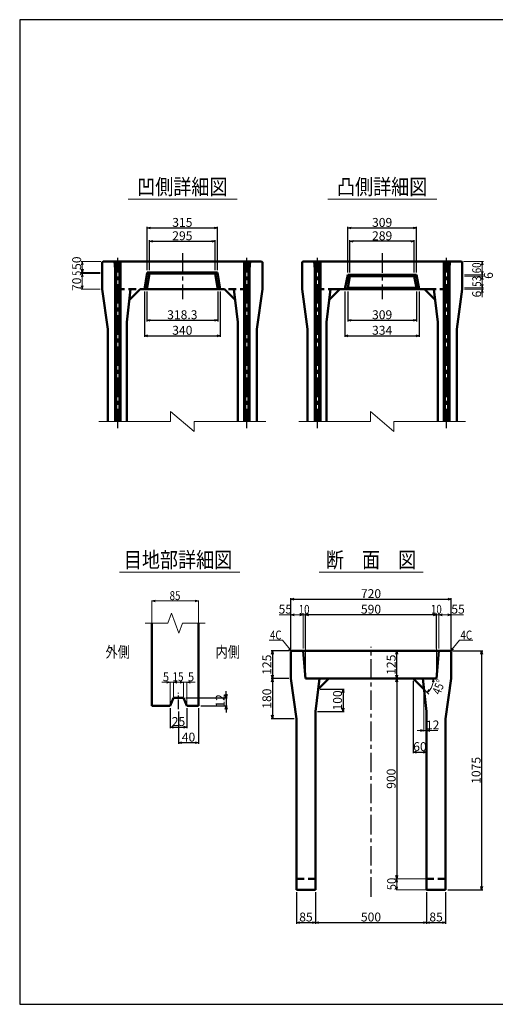
# Model space of a CAD drawing. Extents: x -12732 to 19345, y -2311 to 21818.
# Drawn here: x -303 to 1834, y 2615 to 7040 of the extents above; entities that cross this region are included whole.
import ezdxf
from ezdxf.enums import TextEntityAlignment as Align

# ---------------------------------------------------------------- set-up
doc = ezdxf.new("R2010")
doc.units = 0
doc.header["$LTSCALE"] = 70
doc.header["$MEASUREMENT"] = 0
doc.linetypes.add('CENTER', pattern=[2, 1.25, -0.25, 0.25, -0.25])
doc.linetypes.add('DASHED', pattern=[0.75, 0.5, -0.25])
doc.layers.get('0').update_dxf_attribs({"linetype": 'CONTINUOUS'})
doc.layers.get('Defpoints').update_dxf_attribs({"linetype": 'CONTINUOUS'})
doc.layers.add('D-BMK', color=2, linetype='CENTER')
doc.layers.add('WAKU', color=7, linetype='CONTINUOUS')
for name, color, linetype, lineweight in [('D-STR', 1, 'CONTINUOUS', 50), ('D-STR-DIM', 7, 'CONTINUOUS', 13), ('D-STR-HTXT', 7, 'CONTINUOUS', 13), ('D-STR-TXT', 7, 'CONTINUOUS', 13)]:
    doc.layers.add(name, color=color, linetype=linetype, lineweight=lineweight)
doc.styles.add('FDASTYLE3', font='MS Mincho.ttf', dxfattribs={"width": 0.8, "height": 40})
doc.styles.get("Standard").update_dxf_attribs({"font": 'MS Mincho.ttf', "width": 0.8})
doc.dimstyles.new('１０', dxfattribs={"dimscale": 10, "dimtxt": 4, "dimasz": 1.5, "dimexe": 0.5, "dimexo": 1, "dimgap": 0.5, "dimtad": 1, "dimdec": 0, "dimzin": 0, "dimdsep": 46, "dimtxsty": 'STANDARD', "dimblk": 'OPEN30', "dimcen": 0, "dimaunit": 1, "dimadec": 3, "dimazin": 0, "dimtfac": 1, "dimtdec": 0, "dimtix": 1, "dimtmove": 2, "dimatfit": 3, "dimldrblk": 'OPEN30', "dimfxl": 1, "dimtolj": 1, "dimtzin": 0, "dimarcsym": 0})

# ---------------------------------------------------------------- blocks, each defined once
blk = doc.blocks.new('_Open30')
at = {"color": 0, "linetype": 'ByBlock', "lineweight": -2}
for p, q in [((-1, 0.27), (0, 0)), ((0, 0), (-1, -0.27)), ((0, 0), (-1, 0))]:
    blk.add_line(p, q, dxfattribs=at)
blk = doc.blocks.new('*D158')
at = {"layer": 'D-STR-DIM', "color": 0, "linetype": 'Continuous', "lineweight": -2}
for p, q in [((1025.8, 3118.6), (1025.8, 2977)), ((1525.8, 3118.6), (1525.8, 2977)), ((1040.8, 2982), (1510.8, 2982))]:
    blk.add_line(p, q, dxfattribs=at)
at = {"layer": 'Defpoints', "color": 0, "linetype": 'Continuous'}
for p in [(1025.8, 3128.6), (1525.8, 3128.6), (1525.8, 2982)]:
    blk.add_point(p, dxfattribs=at)
at = {"layer": 'D-STR-DIM', "color": 0, "linetype": 'Continuous', "lineweight": -2, "xscale": 15, "yscale": 15, "zscale": 15, "rotation": 180}
blk.add_blockref('_Open30', (1025.8, 2982), dxfattribs=at)
at = {"layer": 'D-STR-DIM', "color": 0, "linetype": 'Continuous', "lineweight": -2, "xscale": 15, "yscale": 15, "zscale": 15}
blk.add_blockref('_Open30', (1525.8, 2982), dxfattribs=at)
at = {"layer": 'D-STR-DIM', "color": 0, "linetype": 'Continuous', "insert": (1275.8, 3007), "char_height": 40, "attachment_point": 5}
blk.add_mtext('\\A1;500', dxfattribs=at)
blk = doc.blocks.new('*D160')
at = {"layer": 'D-STR-DIM', "color": 0, "linetype": 'Continuous', "lineweight": -2}
for p, q in [((980.8, 4213.6), (980.8, 4370.6)), ((1555.8, 4365.6), (995.8, 4365.6)), ((1570.8, 4213.6), (1570.8, 4370.6))]:
    blk.add_line(p, q, dxfattribs=at)
at = {"layer": 'Defpoints', "color": 0, "linetype": 'Continuous'}
for p in [(980.8, 4365.6), (980.8, 4203.6), (1570.8, 4203.6)]:
    blk.add_point(p, dxfattribs=at)
at = {"layer": 'D-STR-DIM', "color": 0, "linetype": 'Continuous', "lineweight": -2, "xscale": 15, "yscale": 15, "zscale": 15, "rotation": 180}
blk.add_blockref('_Open30', (980.8, 4365.6), dxfattribs=at)
at = {"layer": 'D-STR-DIM', "color": 0, "linetype": 'Continuous', "lineweight": -2, "xscale": 15, "yscale": 15, "zscale": 15}
blk.add_blockref('_Open30', (1570.8, 4365.6), dxfattribs=at)
at = {"layer": 'D-STR-DIM', "color": 0, "linetype": 'Continuous', "insert": (1275.8, 4390.6), "char_height": 40, "attachment_point": 5}
blk.add_mtext('\\A1;590', dxfattribs=at)
blk = doc.blocks.new('*D159')
at = {"layer": 'D-STR-DIM', "color": 0, "linetype": 'Continuous', "lineweight": -2}
for p, q in [((915.8, 4209.6), (915.8, 4440.6)), ((930.8, 4435.6), (1620.8, 4435.6)), ((1635.8, 4209.6), (1635.8, 4440.6))]:
    blk.add_line(p, q, dxfattribs=at)
at = {"layer": 'Defpoints', "color": 0, "linetype": 'Continuous'}
for p in [(1635.8, 4435.6), (915.8, 4199.6), (1635.8, 4199.6)]:
    blk.add_point(p, dxfattribs=at)
at = {"layer": 'D-STR-DIM', "color": 0, "linetype": 'Continuous', "lineweight": -2, "xscale": 15, "yscale": 15, "zscale": 15, "rotation": 180}
blk.add_blockref('_Open30', (915.8, 4435.6), dxfattribs=at)
at = {"layer": 'D-STR-DIM', "color": 0, "linetype": 'Continuous', "lineweight": -2, "xscale": 15, "yscale": 15, "zscale": 15}
blk.add_blockref('_Open30', (1635.8, 4435.6), dxfattribs=at)
at = {"layer": 'D-STR-DIM', "color": 0, "linetype": 'Continuous', "insert": (1275.8, 4460.6), "char_height": 40, "attachment_point": 5}
blk.add_mtext('\\A1;720', dxfattribs=at)
blk = doc.blocks.new('*D161')
at = {"layer": 'D-STR-DIM', "color": 0, "linetype": 'Continuous', "lineweight": -2}
for p, q in [((905.8, 4078.6), (827.6, 4078.6)), ((832.6, 4063.6), (832.6, 3913.6)), ((930.8, 3898.6), (827.6, 3898.6))]:
    blk.add_line(p, q, dxfattribs=at)
at = {"layer": 'Defpoints', "color": 0, "linetype": 'Continuous'}
for p in [(915.8, 4078.6), (832.6, 3898.6), (940.8, 3898.6)]:
    blk.add_point(p, dxfattribs=at)
at = {"layer": 'D-STR-DIM', "color": 0, "linetype": 'Continuous', "lineweight": -2, "xscale": 15, "yscale": 15, "zscale": 15}
for p, rotation in [((832.6, 4078.6), 90), ((832.6, 3898.6), 270)]:
    blk.add_blockref('_Open30', p, dxfattribs=dict(at, rotation=rotation))
at = {"layer": 'D-STR-DIM', "color": 0, "linetype": 'Continuous', "insert": (807.6, 3988.6), "char_height": 40, "attachment_point": 5, "rotation": 90}
blk.add_mtext('\\A1;180', dxfattribs=at)
blk = doc.blocks.new('*D162')
at = {"layer": 'D-STR-DIM', "color": 0, "linetype": 'Continuous', "lineweight": -2}
for p, q in [((940.8, 3118.6), (940.8, 2977)), ((1025.8, 3118.6), (1025.8, 2977)), ((955.8, 2982), (1010.8, 2982))]:
    blk.add_line(p, q, dxfattribs=at)
at = {"layer": 'Defpoints', "color": 0, "linetype": 'Continuous'}
for p in [(940.8, 3128.6), (1025.8, 3128.6), (1025.8, 2982)]:
    blk.add_point(p, dxfattribs=at)
at = {"layer": 'D-STR-DIM', "color": 0, "linetype": 'Continuous', "lineweight": -2, "xscale": 15, "yscale": 15, "zscale": 15, "rotation": 180}
blk.add_blockref('_Open30', (940.8, 2982), dxfattribs=at)
at = {"layer": 'D-STR-DIM', "color": 0, "linetype": 'Continuous', "lineweight": -2, "xscale": 15, "yscale": 15, "zscale": 15}
blk.add_blockref('_Open30', (1025.8, 2982), dxfattribs=at)
at = {"layer": 'D-STR-DIM', "color": 0, "linetype": 'Continuous', "insert": (983.3, 3007), "char_height": 40, "attachment_point": 5}
blk.add_mtext('\\A1;85', dxfattribs=at)
blk = doc.blocks.new('*D166')
at = {"layer": 'D-STR-DIM', "color": 0, "linetype": 'Continuous', "lineweight": -2}
for p, q in [((909.8, 4203.6), (827.6, 4203.6)), ((832.6, 4188.6), (832.6, 4093.6)), ((905.8, 4078.6), (827.6, 4078.6))]:
    blk.add_line(p, q, dxfattribs=at)
at = {"layer": 'Defpoints', "color": 0, "linetype": 'Continuous'}
for p in [(919.8, 4203.6), (832.6, 4078.6), (915.8, 4078.6)]:
    blk.add_point(p, dxfattribs=at)
at = {"layer": 'D-STR-DIM', "color": 0, "linetype": 'Continuous', "lineweight": -2, "xscale": 15, "yscale": 15, "zscale": 15}
for p, rotation in [((832.6, 4203.6), 90), ((832.6, 4078.6), 270)]:
    blk.add_blockref('_Open30', p, dxfattribs=dict(at, rotation=rotation))
at = {"layer": 'D-STR-DIM', "color": 0, "linetype": 'Continuous', "insert": (807.6, 4141.1), "char_height": 40, "attachment_point": 5, "rotation": 90}
blk.add_mtext('\\A1;125', dxfattribs=at)
blk = doc.blocks.new('*D170')
at = {"layer": 'D-STR-DIM', "color": 0, "linetype": 'Continuous', "lineweight": -2}
for p, q in [((1641.8, 4203.6), (1778.1, 4203.6)), ((1773.1, 4188.6), (1773.1, 3143.6)), ((1620.8, 3128.6), (1778.1, 3128.6))]:
    blk.add_line(p, q, dxfattribs=at)
at = {"layer": 'Defpoints', "color": 0, "linetype": 'Continuous'}
for p in [(1631.8, 4203.6), (1610.8, 3128.6), (1773.1, 3128.6)]:
    blk.add_point(p, dxfattribs=at)
at = {"layer": 'D-STR-DIM', "color": 0, "linetype": 'Continuous', "lineweight": -2, "xscale": 15, "yscale": 15, "zscale": 15}
for p, rotation in [((1773.1, 4203.6), 90), ((1773.1, 3128.6), 270)]:
    blk.add_blockref('_Open30', p, dxfattribs=dict(at, rotation=rotation))
at = {"layer": 'D-STR-DIM', "color": 0, "linetype": 'Continuous', "insert": (1748.1, 3666.1), "char_height": 40, "attachment_point": 5, "rotation": 90}
blk.add_mtext('\\A1;1075', dxfattribs=at)
blk = doc.blocks.new('*D169')
at = {"layer": 'D-STR-DIM', "color": 0, "linetype": 'Continuous', "lineweight": -2}
for p, q in [((1401.4, 4078.6), (1396.4, 4078.6)), ((1391.4, 4063.6), (1391.4, 3193.6)), ((1381.4, 3178.6), (1386.4, 3178.6))]:
    blk.add_line(p, q, dxfattribs=at)
at = {"layer": 'Defpoints', "color": 0, "linetype": 'Continuous'}
for p in [(1391.4, 4078.6), (1391.4, 3178.6), (1391.4, 3178.6)]:
    blk.add_point(p, dxfattribs=at)
at = {"layer": 'D-STR-DIM', "color": 0, "linetype": 'Continuous', "lineweight": -2, "xscale": 15, "yscale": 15, "zscale": 15}
for p, rotation in [((1391.4, 4078.6), 90), ((1391.4, 3178.6), 270)]:
    blk.add_blockref('_Open30', p, dxfattribs=dict(at, rotation=rotation))
at = {"layer": 'D-STR-DIM', "color": 0, "linetype": 'Continuous', "insert": (1366.4, 3628.6), "char_height": 40, "attachment_point": 5, "rotation": 90}
blk.add_mtext('\\A1;900', dxfattribs=at)
blk = doc.blocks.new('*D173')
at = {"layer": 'D-STR-DIM', "color": 0, "linetype": 'Continuous', "lineweight": -2}
for p, q in [((1525.8, 3118.6), (1525.8, 2977)), ((1610.8, 3118.6), (1610.8, 2977)), ((1540.8, 2982), (1595.8, 2982))]:
    blk.add_line(p, q, dxfattribs=at)
at = {"layer": 'Defpoints', "color": 0, "linetype": 'Continuous'}
for p in [(1525.8, 3128.6), (1610.8, 3128.6), (1610.8, 2982)]:
    blk.add_point(p, dxfattribs=at)
at = {"layer": 'D-STR-DIM', "color": 0, "linetype": 'Continuous', "lineweight": -2, "xscale": 15, "yscale": 15, "zscale": 15, "rotation": 180}
blk.add_blockref('_Open30', (1525.8, 2982), dxfattribs=at)
at = {"layer": 'D-STR-DIM', "color": 0, "linetype": 'Continuous', "lineweight": -2, "xscale": 15, "yscale": 15, "zscale": 15}
blk.add_blockref('_Open30', (1610.8, 2982), dxfattribs=at)
at = {"layer": 'D-STR-DIM', "color": 0, "linetype": 'Continuous', "insert": (1568.3, 3007), "char_height": 40, "attachment_point": 5}
blk.add_mtext('\\A1;85', dxfattribs=at)
blk = doc.blocks.new('*D180')
at = {"layer": 'D-STR-DIM', "color": 0, "linetype": 'Continuous', "lineweight": -2}
for p, q in [((1391.4, 4093.6), (1391.4, 4188.6)), ((1401.4, 4203.6), (1396.4, 4203.6)), ((1401.4, 4078.6), (1396.4, 4078.6))]:
    blk.add_line(p, q, dxfattribs=at)
at = {"layer": 'Defpoints', "color": 0, "linetype": 'Continuous'}
for p in [(1391.4, 4203.6), (1391.4, 4203.6), (1391.4, 4078.6)]:
    blk.add_point(p, dxfattribs=at)
at = {"layer": 'D-STR-DIM', "color": 0, "linetype": 'Continuous', "lineweight": -2, "xscale": 15, "yscale": 15, "zscale": 15}
for p, rotation in [((1391.4, 4203.6), 90), ((1391.4, 4078.6), 270)]:
    blk.add_blockref('_Open30', p, dxfattribs=dict(at, rotation=rotation))
at = {"layer": 'D-STR-DIM', "color": 0, "linetype": 'Continuous', "insert": (1366.4, 4141.1), "char_height": 40, "attachment_point": 5, "rotation": 90}
blk.add_mtext('\\A1;125', dxfattribs=at)
blk = doc.blocks.new('*D199')
at = {"layer": 'D-STR-DIM', "color": 0, "linetype": 'Continuous', "lineweight": -2}
for p, q in [((442.9, 3992.5), (629.4, 3992.5)), ((624.4, 4007.5), (624.4, 4022.5)), ((624.4, 3992.5), (624.4, 3956.5)), ((510.4, 3956.5), (629.4, 3956.5)), ((624.4, 3941.5), (624.4, 3926.5))]:
    blk.add_line(p, q, dxfattribs=at)
at = {"layer": 'Defpoints', "color": 0, "linetype": 'Continuous'}
for p in [(432.9, 3992.5), (500.4, 3956.5), (624.4, 3956.5)]:
    blk.add_point(p, dxfattribs=at)
at = {"layer": 'D-STR-DIM', "color": 0, "linetype": 'Continuous', "lineweight": -2, "xscale": 15, "yscale": 15, "zscale": 15}
for p, rotation in [((624.4, 3992.5), 270), ((624.4, 3956.5), 90)]:
    blk.add_blockref('_Open30', p, dxfattribs=dict(at, rotation=rotation))
at = {"layer": 'D-STR-DIM', "color": 0, "linetype": 'Continuous', "insert": (597.7, 3978.5), "char_height": 40, "attachment_point": 5, "rotation": 90}
blk.add_mtext('\\A1;12', dxfattribs=at)
blk = doc.blocks.new('*D197')
at = {"layer": 'D-STR-DIM', "color": 0, "linetype": 'Continuous', "lineweight": -2}
for p, q in [((372.9, 3946.5), (372.9, 3855.6)), ((447.9, 3946.5), (447.9, 3855.6)), ((387.9, 3860.6), (432.9, 3860.6))]:
    blk.add_line(p, q, dxfattribs=at)
at = {"layer": 'Defpoints', "color": 0, "linetype": 'Continuous'}
for p in [(372.9, 3956.5), (447.9, 3956.5), (447.9, 3860.6)]:
    blk.add_point(p, dxfattribs=at)
at = {"layer": 'D-STR-DIM', "color": 0, "linetype": 'Continuous', "lineweight": -2, "xscale": 15, "yscale": 15, "zscale": 15, "rotation": 180}
blk.add_blockref('_Open30', (372.9, 3860.6), dxfattribs=at)
at = {"layer": 'D-STR-DIM', "color": 0, "linetype": 'Continuous', "lineweight": -2, "xscale": 15, "yscale": 15, "zscale": 15}
blk.add_blockref('_Open30', (447.9, 3860.6), dxfattribs=at)
at = {"layer": 'D-STR-DIM', "color": 0, "linetype": 'Continuous', "insert": (410.4, 3885.6), "char_height": 40, "attachment_point": 5}
blk.add_mtext('\\A1;25', dxfattribs=at)
blk = doc.blocks.new('*D198')
at = {"layer": 'D-STR-DIM', "color": 0, "linetype": 'Continuous', "lineweight": -2}
for p, q in [((500.4, 3946.5), (500.4, 3785.6)), ((410.4, 3931), (410.4, 3785.6)), ((485.4, 3790.6), (425.4, 3790.6))]:
    blk.add_line(p, q, dxfattribs=at)
at = {"layer": 'Defpoints', "color": 0, "linetype": 'Continuous'}
for p in [(410.4, 3941), (500.4, 3956.5), (410.4, 3790.6)]:
    blk.add_point(p, dxfattribs=at)
at = {"layer": 'D-STR-DIM', "color": 0, "linetype": 'Continuous', "lineweight": -2, "xscale": 15, "yscale": 15, "zscale": 15, "rotation": 180}
blk.add_blockref('_Open30', (410.4, 3790.6), dxfattribs=at)
at = {"layer": 'D-STR-DIM', "color": 0, "linetype": 'Continuous', "lineweight": -2, "xscale": 15, "yscale": 15, "zscale": 15}
blk.add_blockref('_Open30', (500.4, 3790.6), dxfattribs=at)
at = {"layer": 'D-STR-DIM', "color": 0, "linetype": 'Continuous', "insert": (455.4, 3815.6), "char_height": 40, "attachment_point": 5}
blk.add_mtext('\\A1;40', dxfattribs=at)
blk = doc.blocks.new('*D200')
at = {"layer": 'D-STR-DIM', "color": 0, "linetype": 'Continuous', "lineweight": -2}
for p, q in [((1465.8, 4068.6), (1465.8, 3743.1)), ((1480.8, 3748.1), (1510.8, 3748.1)), ((1525.8, 3758.1), (1525.8, 3753.1))]:
    blk.add_line(p, q, dxfattribs=at)
at = {"layer": 'Defpoints', "color": 0, "linetype": 'Continuous'}
for p in [(1465.8, 4078.6), (1525.8, 3748.1), (1525.8, 3748.1)]:
    blk.add_point(p, dxfattribs=at)
at = {"layer": 'D-STR-DIM', "color": 0, "linetype": 'Continuous', "lineweight": -2, "xscale": 15, "yscale": 15, "zscale": 15, "rotation": 180}
blk.add_blockref('_Open30', (1465.8, 3748.1), dxfattribs=at)
at = {"layer": 'D-STR-DIM', "color": 0, "linetype": 'Continuous', "lineweight": -2, "xscale": 15, "yscale": 15, "zscale": 15}
blk.add_blockref('_Open30', (1525.8, 3748.1), dxfattribs=at)
at = {"layer": 'D-STR-DIM', "color": 0, "linetype": 'Continuous', "insert": (1495.8, 3773.1), "char_height": 40, "attachment_point": 5}
blk.add_mtext('\\A1;60', dxfattribs=at)
blk = doc.blocks.new('*D217')
at = {"layer": 'D-STR-DIM', "color": 0, "linetype": 'Continuous', "lineweight": -2}
for p, q in [((270.2, 5914.3), (270.2, 6109.3)), ((585.2, 5914.3), (585.2, 6109.3)), ((285.2, 6104.3), (570.2, 6104.3))]:
    blk.add_line(p, q, dxfattribs=at)
at = {"layer": 'Defpoints', "color": 0, "linetype": 'Continuous'}
for p in [(585.2, 6104.3), (270.2, 5904.3), (585.2, 5904.3)]:
    blk.add_point(p, dxfattribs=at)
at = {"layer": 'D-STR-DIM', "color": 0, "linetype": 'Continuous', "lineweight": -2, "xscale": 15, "yscale": 15, "zscale": 15, "rotation": 180}
blk.add_blockref('_Open30', (270.2, 6104.3), dxfattribs=at)
at = {"layer": 'D-STR-DIM', "color": 0, "linetype": 'Continuous', "lineweight": -2, "xscale": 15, "yscale": 15, "zscale": 15}
blk.add_blockref('_Open30', (585.2, 6104.3), dxfattribs=at)
at = {"layer": 'D-STR-DIM', "color": 0, "linetype": 'Continuous', "insert": (427.7, 6129.3), "char_height": 40, "attachment_point": 5}
blk.add_mtext('\\A1;315', dxfattribs=at)
blk = doc.blocks.new('*D220')
at = {"layer": 'D-STR-DIM', "color": 0, "linetype": 'Continuous', "lineweight": -2}
for p, q in [((280.2, 5914.3), (280.2, 6049.3)), ((295.2, 6044.3), (560.2, 6044.3)), ((575.2, 5914.3), (575.2, 6049.3))]:
    blk.add_line(p, q, dxfattribs=at)
at = {"layer": 'Defpoints', "color": 0, "linetype": 'Continuous'}
for p in [(575.2, 6044.3), (280.2, 5904.3), (575.2, 5904.3)]:
    blk.add_point(p, dxfattribs=at)
at = {"layer": 'D-STR-DIM', "color": 0, "linetype": 'Continuous', "lineweight": -2, "xscale": 15, "yscale": 15, "zscale": 15, "rotation": 180}
blk.add_blockref('_Open30', (280.2, 6044.3), dxfattribs=at)
at = {"layer": 'D-STR-DIM', "color": 0, "linetype": 'Continuous', "lineweight": -2, "xscale": 15, "yscale": 15, "zscale": 15}
blk.add_blockref('_Open30', (575.2, 6044.3), dxfattribs=at)
at = {"layer": 'D-STR-DIM', "color": 0, "linetype": 'Continuous', "insert": (427.7, 6069.3), "char_height": 40, "attachment_point": 5}
blk.add_mtext('\\A1;295', dxfattribs=at)
blk = doc.blocks.new('*D218')
at = {"layer": 'D-STR-DIM', "color": 0, "linetype": 'Continuous', "lineweight": -2}
for p, q in [((257.7, 5819.3), (257.7, 5614.3)), ((597.7, 5819.3), (597.7, 5614.3)), ((272.7, 5619.3), (582.7, 5619.3))]:
    blk.add_line(p, q, dxfattribs=at)
at = {"layer": 'Defpoints', "color": 0, "linetype": 'Continuous'}
for p in [(257.7, 5829.3), (597.7, 5829.3), (597.7, 5619.3)]:
    blk.add_point(p, dxfattribs=at)
at = {"layer": 'D-STR-DIM', "color": 0, "linetype": 'Continuous', "lineweight": -2, "xscale": 15, "yscale": 15, "zscale": 15, "rotation": 180}
blk.add_blockref('_Open30', (257.7, 5619.3), dxfattribs=at)
at = {"layer": 'D-STR-DIM', "color": 0, "linetype": 'Continuous', "lineweight": -2, "xscale": 15, "yscale": 15, "zscale": 15}
blk.add_blockref('_Open30', (597.7, 5619.3), dxfattribs=at)
at = {"layer": 'D-STR-DIM', "color": 0, "linetype": 'Continuous', "insert": (427.7, 5644.3), "char_height": 40, "attachment_point": 5}
blk.add_mtext('\\A1;340', dxfattribs=at)
blk = doc.blocks.new('*D219')
at = {"layer": 'D-STR-DIM', "color": 0, "linetype": 'Continuous', "lineweight": -2}
for p, q in [((268.5, 5819.3), (268.5, 5684.3)), ((586.8, 5819.3), (586.8, 5684.3)), ((283.5, 5689.3), (571.8, 5689.3))]:
    blk.add_line(p, q, dxfattribs=at)
at = {"layer": 'Defpoints', "color": 0, "linetype": 'Continuous'}
for p in [(268.5, 5829.3), (586.8, 5829.3), (586.8, 5689.3)]:
    blk.add_point(p, dxfattribs=at)
at = {"layer": 'D-STR-DIM', "color": 0, "linetype": 'Continuous', "lineweight": -2, "xscale": 15, "yscale": 15, "zscale": 15, "rotation": 180}
blk.add_blockref('_Open30', (268.5, 5689.3), dxfattribs=at)
at = {"layer": 'D-STR-DIM', "color": 0, "linetype": 'Continuous', "lineweight": -2, "xscale": 15, "yscale": 15, "zscale": 15}
blk.add_blockref('_Open30', (586.8, 5689.3), dxfattribs=at)
at = {"layer": 'D-STR-DIM', "color": 0, "linetype": 'Continuous', "insert": (427.7, 5714.3), "char_height": 40, "attachment_point": 5}
blk.add_mtext('\\A1;318.3', dxfattribs=at)
blk = doc.blocks.new('*D221')
at = {"layer": 'D-STR-DIM', "color": 0, "linetype": 'Continuous', "lineweight": -2}
for p, q in [((1171.3, 5904.3), (1171.3, 6109.3)), ((1480.3, 5904.3), (1480.3, 6109.3)), ((1186.3, 6104.3), (1465.3, 6104.3))]:
    blk.add_line(p, q, dxfattribs=at)
at = {"layer": 'Defpoints', "color": 0, "linetype": 'Continuous'}
for p in [(1480.3, 6104.3), (1171.3, 5894.3), (1480.3, 5894.3)]:
    blk.add_point(p, dxfattribs=at)
at = {"layer": 'D-STR-DIM', "color": 0, "linetype": 'Continuous', "lineweight": -2, "xscale": 15, "yscale": 15, "zscale": 15, "rotation": 180}
blk.add_blockref('_Open30', (1171.3, 6104.3), dxfattribs=at)
at = {"layer": 'D-STR-DIM', "color": 0, "linetype": 'Continuous', "lineweight": -2, "xscale": 15, "yscale": 15, "zscale": 15}
blk.add_blockref('_Open30', (1480.3, 6104.3), dxfattribs=at)
at = {"layer": 'D-STR-DIM', "color": 0, "linetype": 'Continuous', "insert": (1325.8, 6129.3), "char_height": 40, "attachment_point": 5}
blk.add_mtext('\\A1;309', dxfattribs=at)
blk = doc.blocks.new('*D223')
at = {"layer": 'D-STR-DIM', "color": 0, "linetype": 'Continuous', "lineweight": -2}
for p, q in [((1181.3, 5904.3), (1181.3, 6049.3)), ((1455.3, 6044.3), (1196.3, 6044.3)), ((1470.3, 5904.3), (1470.3, 6049.3))]:
    blk.add_line(p, q, dxfattribs=at)
at = {"layer": 'Defpoints', "color": 0, "linetype": 'Continuous'}
for p in [(1181.3, 6044.3), (1181.3, 5894.3), (1470.3, 5894.3)]:
    blk.add_point(p, dxfattribs=at)
at = {"layer": 'D-STR-DIM', "color": 0, "linetype": 'Continuous', "lineweight": -2, "xscale": 15, "yscale": 15, "zscale": 15, "rotation": 180}
blk.add_blockref('_Open30', (1181.3, 6044.3), dxfattribs=at)
at = {"layer": 'D-STR-DIM', "color": 0, "linetype": 'Continuous', "lineweight": -2, "xscale": 15, "yscale": 15, "zscale": 15}
blk.add_blockref('_Open30', (1470.3, 6044.3), dxfattribs=at)
at = {"layer": 'D-STR-DIM', "color": 0, "linetype": 'Continuous', "insert": (1325.8, 6069.3), "char_height": 40, "attachment_point": 5}
blk.add_mtext('\\A1;289', dxfattribs=at)
blk = doc.blocks.new('*D222')
at = {"layer": 'D-STR-DIM', "color": 0, "linetype": 'Continuous', "lineweight": -2}
for p, q in [((1158.8, 5819.3), (1158.8, 5614.3)), ((1492.8, 5819.3), (1492.8, 5614.3)), ((1173.8, 5619.3), (1477.8, 5619.3))]:
    blk.add_line(p, q, dxfattribs=at)
at = {"layer": 'Defpoints', "color": 0, "linetype": 'Continuous'}
for p in [(1158.8, 5829.3), (1492.8, 5829.3), (1492.8, 5619.3)]:
    blk.add_point(p, dxfattribs=at)
at = {"layer": 'D-STR-DIM', "color": 0, "linetype": 'Continuous', "lineweight": -2, "xscale": 15, "yscale": 15, "zscale": 15, "rotation": 180}
blk.add_blockref('_Open30', (1158.8, 5619.3), dxfattribs=at)
at = {"layer": 'D-STR-DIM', "color": 0, "linetype": 'Continuous', "lineweight": -2, "xscale": 15, "yscale": 15, "zscale": 15}
blk.add_blockref('_Open30', (1492.8, 5619.3), dxfattribs=at)
at = {"layer": 'D-STR-DIM', "color": 0, "linetype": 'Continuous', "insert": (1325.8, 5644.3), "char_height": 40, "attachment_point": 5}
blk.add_mtext('\\A1;334', dxfattribs=at)
blk = doc.blocks.new('*D224')
at = {"layer": 'D-STR-DIM', "color": 0, "linetype": 'Continuous', "lineweight": -2}
for p, q in [((1171.3, 5819.3), (1171.3, 5684.3)), ((1480.3, 5819.3), (1480.3, 5684.3)), ((1186.3, 5689.3), (1465.3, 5689.3))]:
    blk.add_line(p, q, dxfattribs=at)
at = {"layer": 'Defpoints', "color": 0, "linetype": 'Continuous'}
for p in [(1171.3, 5829.3), (1480.3, 5829.3), (1480.3, 5689.3)]:
    blk.add_point(p, dxfattribs=at)
at = {"layer": 'D-STR-DIM', "color": 0, "linetype": 'Continuous', "lineweight": -2, "xscale": 15, "yscale": 15, "zscale": 15, "rotation": 180}
blk.add_blockref('_Open30', (1171.3, 5689.3), dxfattribs=at)
at = {"layer": 'D-STR-DIM', "color": 0, "linetype": 'Continuous', "lineweight": -2, "xscale": 15, "yscale": 15, "zscale": 15}
blk.add_blockref('_Open30', (1480.3, 5689.3), dxfattribs=at)
at = {"layer": 'D-STR-DIM', "color": 0, "linetype": 'Continuous', "insert": (1325.8, 5714.3), "char_height": 40, "attachment_point": 5}
blk.add_mtext('\\A1;309', dxfattribs=at)
blk = doc.blocks.new('*D225')
at = {"layer": 'D-STR-DIM', "color": 0, "linetype": 'Continuous', "lineweight": -2}
for p, q in [((1047.8, 4030.6), (1155.1, 4030.6)), ((1150.1, 4015.6), (1150.1, 3945.6)), ((1035.8, 3930.6), (1155.1, 3930.6))]:
    blk.add_line(p, q, dxfattribs=at)
at = {"layer": 'Defpoints', "color": 0, "linetype": 'Continuous'}
for p in [(1037.8, 4030.6), (1025.8, 3930.6), (1150.1, 3930.6)]:
    blk.add_point(p, dxfattribs=at)
at = {"layer": 'D-STR-DIM', "color": 0, "linetype": 'Continuous', "lineweight": -2, "xscale": 15, "yscale": 15, "zscale": 15}
for p, rotation in [((1150.1, 4030.6), 90), ((1150.1, 3930.6), 270)]:
    blk.add_blockref('_Open30', p, dxfattribs=dict(at, rotation=rotation))
at = {"layer": 'D-STR-DIM', "color": 0, "linetype": 'Continuous', "insert": (1125.1, 3980.6), "char_height": 40, "attachment_point": 5, "rotation": 90}
blk.add_mtext('\\A1;100', dxfattribs=at)

msp = doc.modelspace()

# ---------------------------------------------------------------- linework, layer by layer
at = {"color": 0, "linetype": 'ByBlock', "lineweight": -2}
for p, q in [((-22.3, 5954.3), (-26.3, 5939.3)), ((-18.3, 5939.3), (-22.3, 5954.3)), ((-22.3, 5904.3), (-26.3, 5919.3)), ((-22.3, 5899.3), (-26.3, 5884.3)), ((-18.3, 5919.3), (-22.3, 5904.3)), ((-18.3, 5884.3), (-22.3, 5899.3))]:
    msp.add_line(p, q, dxfattribs=at)
at = {"layer": 'D-BMK', "linetype": 'CENTER'}
for p, q in [((427.7, 5990.8), (427.7, 5783.8)), ((1325.8, 5990.8), (1325.8, 5783.8)), ((137.7, 5204.3), (137.7, 5970.4)), ((717.7, 5204.3), (717.7, 5970.4)), ((1035.8, 5204.3), (1035.8, 5970.4)), ((1615.8, 5204.3), (1615.8, 5970.4)), ((1275.8, 3098.2), (1275.8, 4221.9))]:
    msp.add_line(p, q, dxfattribs=at)
at = {"layer": 'D-BMK', "linetype": 'CENTER', "ltscale": 0.5}
msp.add_line((410.4, 3941), (410.4, 4014), dxfattribs=at)
at = {"layer": 'D-STR'}
for p, q in [((71.7, 5954.3), (67.7, 5950.3)), ((67.7, 5950.3), (67.7, 5829.3)), ((122.7, 5954.3), (71.7, 5954.3)), ((732.7, 5954.3), (122.7, 5954.3)), ((125.2, 5234.3), (125.2, 5954.3)), ((130.2, 5234.3), (130.2, 5954.3)), ((145.2, 5234.3), (145.2, 5954.3)), ((150.2, 5234.3), (150.2, 5954.3)), ((705.2, 5234.3), (705.2, 5954.3)), ((710.2, 5234.3), (710.2, 5954.3)), ((725.2, 5234.3), (725.2, 5954.3)), ((730.2, 5234.3), (730.2, 5954.3)), ((783.7, 5954.3), (732.7, 5954.3)), ((783.7, 5954.3), (787.7, 5950.3)), ((787.7, 5950.3), (787.7, 5829.3)), ((965.8, 5950.3), (969.8, 5954.3)), ((965.8, 5950.3), (965.8, 5829.3)), ((1020.8, 5954.3), (969.8, 5954.3)), ((1630.8, 5954.3), (1020.8, 5954.3)), ((1023.3, 5234.3), (1023.3, 5954.3)), ((1028.3, 5234.3), (1028.3, 5954.3)), ((1043.3, 5234.3), (1043.3, 5954.3)), ((1048.3, 5234.3), (1048.3, 5954.3)), ((1603.3, 5234.3), (1603.3, 5954.3)), ((1608.3, 5234.3), (1608.3, 5954.3)), ((1623.3, 5234.3), (1623.3, 5954.3)), ((1628.3, 5234.3), (1628.3, 5954.3)), ((1681.8, 5954.3), (1630.8, 5954.3)), ((1681.8, 5954.3), (1685.8, 5950.3)), ((1685.8, 5950.3), (1685.8, 5829.3)), ((257.7, 5829.3), (270.2, 5904.3)), ((268.5, 5829.3), (280.2, 5899.3)), ((585.2, 5904.3), (270.2, 5904.3)), ((280.2, 5899.3), (270.2, 5904.3)), ((575.2, 5899.3), (280.2, 5899.3)), ((575.2, 5899.3), (585.2, 5904.3)), ((586.8, 5829.3), (575.2, 5899.3)), ((597.7, 5829.3), (585.2, 5904.3)), ((1171.3, 5894.3), (1158.8, 5829.3)), ((1480.3, 5894.3), (1171.3, 5894.3)), ((1171.3, 5894.3), (1181.3, 5888.3)), ((1181.3, 5888.3), (1171.3, 5835.3)), ((1470.3, 5888.3), (1181.3, 5888.3)), ((1480.3, 5894.3), (1470.3, 5888.3)), ((1470.3, 5888.3), (1480.3, 5835.3)), ((1480.3, 5894.3), (1492.8, 5829.3)), ((67.7, 5829.3), (92.7, 5649.3)), ((189.7, 5781.3), (237.7, 5829.3)), ((617.7, 5829.3), (237.7, 5829.3)), ((665.7, 5781.3), (617.7, 5829.3)), ((787.7, 5829.3), (762.7, 5649.3)), ((965.8, 5829.3), (990.8, 5649.3)), ((1087.8, 5781.3), (1135.8, 5829.3)), ((1525.8, 5829.3), (1125.8, 5829.3)), ((1171.3, 5835.3), (1158.8, 5829.3)), ((1480.3, 5835.3), (1171.3, 5835.3)), ((1480.3, 5835.3), (1492.8, 5829.3)), ((1563.8, 5781.3), (1515.8, 5829.3)), ((1685.8, 5829.3), (1660.8, 5649.3)), ((177.7, 5234.3), (177.7, 5681.3)), ((677.7, 5681.3), (677.7, 5234.3)), ((1075.8, 5234.3), (1075.8, 5681.3)), ((1575.8, 5681.3), (1575.8, 5234.3)), ((92.7, 5234.3), (92.7, 5649.3)), ((762.7, 5234.3), (762.7, 5649.3)), ((990.8, 5234.3), (990.8, 5649.3)), ((1660.8, 5234.3), (1660.8, 5649.3)), ((290.4, 3956.5), (290.4, 4327.6)), ((500.4, 3956.5), (500.4, 4327.6)), ((919.8, 4203.6), (915.8, 4199.6)), ((915.8, 4078.6), (915.8, 4199.6)), ((1631.8, 4203.6), (919.8, 4203.6)), ((977.8, 4203.6), (921.5, 4203.6)), ((970.8, 4203.6), (980.8, 4078.6)), ((1580.8, 4203.6), (1570.8, 4078.6)), ((1631.8, 4203.6), (1635.8, 4199.6)), ((1635.8, 4078.6), (1635.8, 4199.6)), ((915.8, 4078.6), (940.8, 3898.6)), ((1570.8, 4078.6), (980.8, 4078.6)), ((1037.8, 4030.6), (1085.8, 4078.6)), ((1513.8, 4030.6), (1465.8, 4078.6)), ((1635.8, 4078.6), (1610.8, 3898.6)), ((387.9, 3992.5), (372.9, 3956.5)), ((432.9, 3992.5), (387.9, 3992.5)), ((432.9, 3992.5), (447.9, 3956.5)), ((372.9, 3956.5), (290.4, 3956.5)), ((500.4, 3956.5), (447.9, 3956.5)), ((940.8, 3128.6), (940.8, 3898.6)), ((1025.8, 3128.6), (1025.8, 3930.6)), ((1525.8, 3930.6), (1525.8, 3128.6)), ((1610.8, 3128.6), (1610.8, 3898.6)), ((1025.8, 3128.6), (940.8, 3128.6)), ((1610.8, 3128.6), (1525.8, 3128.6))]:
    msp.add_line(p, q, dxfattribs=at)
at = {"layer": 'D-STR', "linetype": 'DASHED'}
for p, q in [((122.7, 5954.3), (132.7, 5829.3)), ((732.7, 5954.3), (722.7, 5829.3)), ((1020.8, 5954.3), (1030.8, 5829.3)), ((1630.8, 5954.3), (1620.8, 5829.3)), ((132.7, 5829.3), (237.7, 5829.3)), ((722.7, 5829.3), (617.7, 5829.3)), ((663.7, 5829.3), (659.9, 5829.3)), ((1030.8, 5829.3), (1089.8, 5829.3)), ((1125.8, 5829.3), (1089.8, 5829.3)), ((1561.8, 5829.3), (1525.8, 5829.3)), ((1620.8, 5829.3), (1561.8, 5829.3)), ((940.8, 3178.6), (1025.8, 3178.6)), ((1610.8, 3178.6), (1525.8, 3178.6))]:
    msp.add_line(p, q, dxfattribs=at)
at = {"layer": 'D-STR', "linetype": 'Continuous'}
for p, q in [((177.7, 5681.3), (195.4, 5829.3)), ((677.7, 5681.3), (659.9, 5829.3)), ((1075.8, 5681.3), (1093.5, 5829.3)), ((1575.8, 5681.3), (1558, 5829.3)), ((1025.8, 3930.6), (1043.5, 4078.6)), ((1525.8, 3930.6), (1508, 4078.6))]:
    msp.add_line(p, q, dxfattribs=at)
at = {"layer": 'D-STR-DIM', "linetype": 'Continuous'}
for p, q in [((61.7, 5954.3), (-27.3, 5954.3)), ((-22.3, 5954.3), (-22.3, 5904.3)), ((1691.8, 5954.3), (1780.8, 5954.3)), ((1775.8, 5939.3), (1775.8, 5909.3)), ((57.7, 5904.3), (-27.3, 5904.3)), ((57.7, 5899.3), (-27.3, 5899.3)), ((-22.3, 5904.3), (-22.3, 5874.3)), ((1695.8, 5894.3), (1780.8, 5894.3)), ((1695.8, 5888.3), (1780.8, 5888.3)), ((1775.8, 5894.3), (1775.8, 5888.3)), ((-22.3, 5884.3), (-22.3, 5844.3)), ((1775.8, 5873.3), (1775.8, 5850.3)), ((1775.8, 5850.3), (1775.8, 5865.3)), ((57.7, 5829.3), (-27.3, 5829.3)), ((1695.8, 5835.3), (1780.8, 5835.3)), ((1695.8, 5835.3), (1780.8, 5835.3)), ((1695.8, 5829.3), (1780.8, 5829.3)), ((1775.8, 5835.3), (1775.8, 5829.3)), ((1775.8, 5814.3), (1775.8, 5792.5)), ((915.8, 4365.6), (863.1, 4365.6)), ((915.8, 4209.6), (915.8, 4370.6)), ((930.8, 4365.6), (955.8, 4365.6)), ((970.8, 4213.6), (970.8, 4370.6)), ((980.8, 4365.6), (970.8, 4365.6)), ((1570.8, 4365.6), (1580.8, 4365.6)), ((1580.8, 4213.6), (1580.8, 4370.6)), ((1595.8, 4365.6), (1620.8, 4365.6)), ((1635.8, 4209.6), (1635.8, 4370.6)), ((1635.8, 4365.6), (1692.1, 4365.6)), ((1513.8, 4020.6), (1513.8, 3840.3)), ((1525.8, 3855.3), (1525.8, 3850.3)), ((1498.8, 3845.3), (1483.8, 3845.3)), ((1513.8, 3845.3), (1525.8, 3845.3)), ((1540.8, 3845.3), (1576.4, 3845.3))]:
    msp.add_line(p, q, dxfattribs=at)
at = {"layer": 'D-STR-DIM'}
for p, q in [((290.4, 4427.6), (304.9, 4431.5)), ((290.4, 4329.6), (290.4, 4429.6)), ((290.4, 4427.6), (500.4, 4427.6)), ((290.4, 4427.6), (304.9, 4423.8)), ((500.4, 4427.6), (485.9, 4431.5)), ((500.4, 4427.6), (485.9, 4423.8)), ((500.4, 4329.6), (500.4, 4429.6)), ((970.8, 4213.6), (970.8, 4370.6)), ((980.8, 4103.6), (980.8, 4370.6)), ((1570.8, 4103.6), (1570.8, 4370.6)), ((1580.8, 4213.6), (1580.8, 4370.6)), ((877.6, 4251.6), (817.6, 4251.6)), ((917.8, 4201.6), (877.6, 4251.6)), ((1633.8, 4201.6), (1673.9, 4251.6)), ((1733.9, 4251.6), (1673.9, 4251.6)), ((917.8, 4201.6), (905.7, 4210.5)), ((917.8, 4201.6), (911.7, 4215.4)), ((1633.8, 4201.6), (1639.8, 4215.4)), ((1633.8, 4201.6), (1645.9, 4210.5)), ((905.8, 4203.6), (830.6, 4203.6)), ((1555, 4078.6), (1551.9, 4064)), ((1555, 4078.6), (1559.6, 4064.4)), ((335.4, 4062.5), (372.9, 4062.5)), ((372.9, 4062.5), (358.4, 4066.3)), ((372.9, 4062.5), (358.4, 4058.6)), ((372.9, 3958.5), (372.9, 4064.5)), ((372.9, 4062.5), (387.9, 4062.5)), ((387.9, 4062.5), (402.4, 4066.3)), ((387.9, 3994.5), (387.9, 4064.5)), ((387.9, 4062.5), (432.9, 4062.5)), ((387.9, 4062.5), (402.4, 4058.6)), ((432.9, 4062.5), (418.4, 4066.3)), ((432.9, 4062.5), (418.4, 4058.6)), ((432.9, 3994.5), (432.9, 4064.5)), ((432.9, 4062.5), (447.9, 4062.5)), ((447.9, 4062.5), (462.4, 4066.3)), ((447.9, 3958.5), (447.9, 4064.5)), ((447.9, 4062.5), (462.4, 4058.6)), ((447.9, 4062.5), (485.6, 4062.5)), ((1515.2, 4029.2), (1535.4, 4009)), ((1527.9, 4016.5), (1534.4, 4030)), ((1527.9, 4016.5), (1540.3, 4024.9)), ((1391.4, 3178.6), (1387.5, 3164.2)), ((1391.4, 3128.6), (1387.5, 3143.1)), ((1523.8, 3178.6), (1389.4, 3178.6)), ((1391.4, 3128.6), (1391.4, 3178.6)), ((1391.4, 3178.6), (1395.3, 3164.2)), ((1391.4, 3128.6), (1395.3, 3143.1)), ((1523.8, 3128.6), (1389.4, 3128.6))]:
    msp.add_line(p, q, dxfattribs=at)
msp.add_arc((1488.8, 4070.6), 66.7, 305.8567, 6.8837, dxfattribs=at)
at = {"layer": 'D-STR-HTXT', "linetype": 'Continuous'}
for p, q in [((184.6, 6234.3), (674, 6234.3)), ((1082.2, 6234.3), (1571.8, 6234.3)), ((144.6, 4557.6), (686.7, 4557.6)), ((1042.7, 4557.6), (1510.7, 4557.6))]:
    msp.add_line(p, q, dxfattribs=at)
at = {"layer": 'D-STR-HTXT'}
for p, q in [((374.9, 5279.3), (480.4, 5189.3)), ((374.9, 5234.3), (374.9, 5279.3)), ((1273, 5279.3), (1378.5, 5189.3)), ((1273, 5234.3), (1273, 5279.3)), ((52.7, 5234.3), (374.9, 5234.3)), ((480.4, 5234.3), (802.7, 5234.3)), ((480.4, 5189.3), (480.4, 5234.3)), ((950.8, 5234.3), (1273, 5234.3)), ((1378.5, 5234.3), (1700.8, 5234.3)), ((1378.5, 5189.3), (1378.5, 5234.3)), ((362.6, 4327.6), (379, 4372.6)), ((379, 4372.6), (411.8, 4282.6)), ((260.4, 4327.6), (362.6, 4327.6)), ((411.8, 4282.6), (428.1, 4327.6)), ((428.1, 4327.6), (530.4, 4327.6))]:
    msp.add_line(p, q, dxfattribs=at)
at = {"layer": 'WAKU', "color": 2}
msp.add_lwpolyline([(-303.4, 2614.7), (9271, 2614.7), (9271, 7040.5), (-303.4, 7040.5)], close=True, dxfattribs=at)

# ---------------------------------------------------------------- block references
at = {"layer": 'D-STR-DIM', "linetype": 'Continuous', "xscale": 15, "yscale": 15, "zscale": 15}
for p, rotation in [((1775.8, 5954.3), 90), ((1775.8, 5894.3), 270), ((1775.8, 5888.3), 90), ((-22.3, 5829.3), 270), ((1775.8, 5835.3), 270), ((1775.8, 5835.3), 270), ((1775.8, 5829.3), 90), ((915.8, 4365.6), 180), ((1580.8, 4365.6), 180), ((1525.8, 3845.3), 180)]:
    msp.add_blockref('_Open30', p, dxfattribs=dict(at, rotation=rotation))
for p in [(970.8, 4365.6), (1635.8, 4365.6), (1513.8, 3845.3)]:
    msp.add_blockref('_Open30', p, dxfattribs=at)

# ---------------------------------------------------------------- texts
at = {"layer": 'D-STR-DIM', "linetype": 'Continuous'}
for s, width, p in [('60', 0.8, (1770.8, 5900.7)), ('5', 0.7, (-27.3, 5890)), ('53', 0.8, (1770.8, 5840))]:
    msp.add_text(s, height=40, rotation=90, dxfattribs=dict(at, width=width)).set_placement(p)
at = {"layer": 'D-STR-DIM', "style": 'FDASTYLE3', "width": 0.8}
for s, p in [('85', (394.8, 4431.6)), ('10', (975.2, 4369.9)), ('10', (1569.6, 4370.2)), ('4C', (847.8, 4254.6)), ('4C', (1704, 4254.6))]:
    msp.add_text(s, height=40, dxfattribs=at).set_placement(p, align=Align.CENTER)
at = {"layer": 'D-STR-DIM', "style": 'FDASTYLE3'}
for s, width, p, p2 in [('5', 0.957031, (340.1, 4066.6), (368.1, 4066.6)), ('15', 0.847656, (383.5, 4067.1), (433.1, 4067.1)), ('5', 0.957031, (452.8, 4066.6), (480.8, 4066.6))]:
    msp.add_text(s, height=40, dxfattribs=dict(at, width=width)).set_placement(p, p2, align=Align.FIT)
for s, rotation, width, p in [('45°', 67.5, 0.8, (1598.6, 4033.3)), ('50', 90, 0.929688, (1388.4, 3155.4))]:
    msp.add_text(s, height=40, rotation=rotation, dxfattribs=dict(at, width=width)).set_placement(p, align=Align.CENTER)
at = {"layer": 'D-STR-DIM', "linetype": 'Continuous', "char_height": 40, "attachment_point": 5, "rotation": 90}
for s, insert in [('\\A1;50', (-47.3, 5945.9)), ('\\A1;6', (1803.7, 5890.5)), ('\\A1;70', (-47.3, 5851.1)), ('\\A1;6', (1750.8, 5807.2))]:
    msp.add_mtext(s, dxfattribs=dict(at, insert=insert))
at = {"layer": 'D-STR-DIM', "linetype": 'Continuous', "char_height": 40, "attachment_point": 5}
for s, insert in [('\\A1;55', (890.6, 4390.6)), ('\\A1;55', (1666.9, 4390.6)), ('\\A1;12', (1552.9, 3870.3))]:
    msp.add_mtext(s, dxfattribs=dict(at, insert=insert))
at = {"layer": 'D-STR-TXT', "style": 'FDASTYLE3'}
for s, height, width, p in [('凹側詳細図', 70, 0.85, (427.7, 6254.3)), ('凸側詳細図', 70, 0.85, (1325.8, 6254.3)), ('目地部詳細図', 70, 0.85, (408.2, 4577.6)), ('断\u3000面\u3000図', 70, 0.85, (1275.8, 4577.6)), ('外側', 50, 0.8, (137.2, 4173.3)), ('内側', 50, 0.8, (631.8, 4173.3))]:
    msp.add_text(s, height=height, dxfattribs=dict(at, width=width)).set_placement(p, align=Align.CENTER)

# ---------------------------------------------------------------- dimensions: what is measured, and where the dimension line sits
at = {"layer": 'D-STR-DIM', "linetype": 'Continuous'}
for base, p1, p2, picture, middle in [((585.2, 6104.3), (270.2, 5904.3), (585.2, 5904.3), '*D217', (427.7, 6129.3)), ((1480.3, 6104.3), (1171.3, 5894.3), (1480.3, 5894.3), '*D221', (1325.8, 6129.3)), ((575.2, 6044.3), (280.2, 5904.3), (575.2, 5904.3), '*D220', (427.7, 6069.3)), ((1181.3, 6044.3), (1470.3, 5894.3), (1181.3, 5894.3), '*D223', (1325.8, 6069.3)), ((597.7, 5619.3), (257.7, 5829.3), (597.7, 5829.3), '*D218', (427.7, 5644.3)), ((1492.8, 5619.3), (1158.8, 5829.3), (1492.8, 5829.3), '*D222', (1325.8, 5644.3)), ((1480.3, 5689.3), (1171.3, 5829.3), (1480.3, 5829.3), '*D224', (1325.8, 5714.3)), ((1635.8, 4435.6), (915.8, 4199.6), (1635.8, 4199.6), '*D159', (1275.8, 4460.6)), ((980.8, 4365.6), (1570.8, 4203.6), (980.8, 4203.6), '*D160', (1275.8, 4390.6)), ((1525.8, 3748.1), (1465.8, 4078.6), (1525.8, 3748.1), '*D200', (1495.8, 3773.1)), ((1025.8, 2982), (940.8, 3128.6), (1025.8, 3128.6), '*D162', (983.3, 3007)), ((1525.8, 2982), (1025.8, 3128.6), (1525.8, 3128.6), '*D158', (1275.8, 3007)), ((1610.8, 2982), (1525.8, 3128.6), (1610.8, 3128.6), '*D173', (1568.3, 3007))]:
    dim = msp.add_linear_dim(base=base, p1=p1, p2=p2, dimstyle='１０', dxfattribs=at)
    dim.commit()
    dim.dimension.update_dxf_attribs({"geometry": picture, "text_midpoint": middle})
for base, p1, p2, text, picture, middle in [((586.8, 5689.3), (268.5, 5829.3), (586.8, 5829.3), '318.3', '*D219', (427.7, 5714.3)), ((447.9, 3860.6), (372.9, 3956.5), (447.9, 3956.5), '25', '*D197', (410.4, 3885.6)), ((410.4, 3790.6), (500.4, 3956.5), (410.4, 3941), '40', '*D198', (455.4, 3815.6))]:
    dim = msp.add_linear_dim(base=base, p1=p1, p2=p2, text=text, dimstyle='１０', dxfattribs=at)
    dim.commit()
    dim.dimension.update_dxf_attribs({"geometry": picture, "text_midpoint": middle})
for base, p1, p2, picture, middle in [((832.6, 4078.6), (919.8, 4203.6), (915.8, 4078.6), '*D166', (807.6, 4141.1)), ((1391.4, 4203.6), (1391.4, 4078.6), (1391.4, 4203.6), '*D180', (1366.4, 4141.1)), ((1773.1, 3128.6), (1631.8, 4203.6), (1610.8, 3128.6), '*D170', (1748.1, 3666.1)), ((832.6, 3898.6), (915.8, 4078.6), (940.8, 3898.6), '*D161', (807.6, 3988.6)), ((1391.4, 3178.6), (1391.4, 4078.6), (1391.4, 3178.6), '*D169', (1366.4, 3628.6)), ((1150.1, 3930.6), (1037.8, 4030.6), (1025.8, 3930.6), '*D225', (1125.1, 3980.6))]:
    dim = msp.add_linear_dim(base=base, p1=p1, p2=p2, angle=90, dimstyle='１０', dxfattribs=at)
    dim.commit()
    dim.dimension.update_dxf_attribs({"geometry": picture, "text_midpoint": middle})
dim = msp.add_linear_dim(base=(624.4, 3956.5), p1=(432.9, 3992.5), p2=(500.4, 3956.5), angle=90, text='12', dimstyle='１０', dxfattribs=at)
dim.commit()
dim.dimension.update_dxf_attribs({"geometry": '*D199', "text_midpoint": (597.7, 3978.5), "dimtype": 160})

doc.saveas('drawing.dxf')
